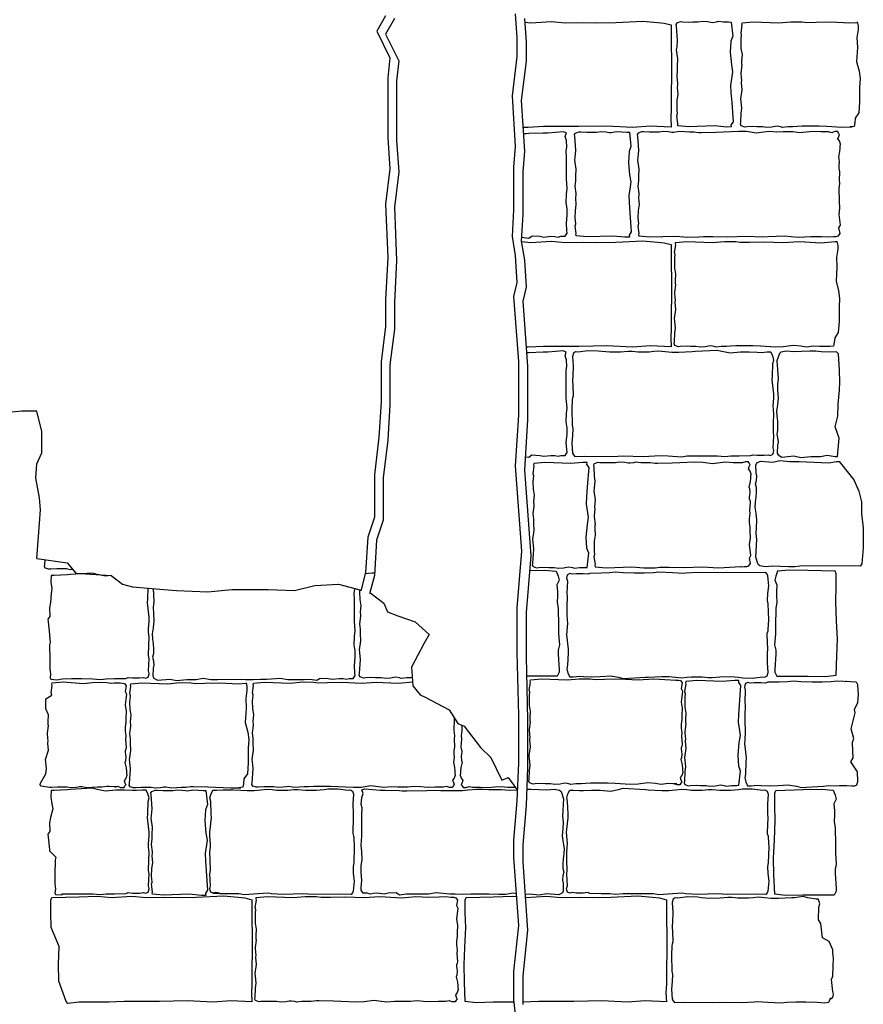
# Model space of a CAD drawing. Extents: x 9005 to 10326, y -849 to -235.
# Drawn here: x 10272 to 10293, y -354 to -329 of the extents above; entities that cross this region are included whole.
import ezdxf

# ---------------------------------------------------------------- set-up
doc = ezdxf.new("R2010")
doc.units = 0
doc.header["$LTSCALE"] = 0.1
doc.header["$MEASUREMENT"] = 0
doc.layers.add('CIANO', color=4, linetype='CONTINUOUS')

msp = doc.modelspace()

# ---------------------------------------------------------------- linework, layer by layer
at = {"layer": 'CIANO'}
msp.add_line((10292.499, -353.672), (10292.467, -353.762), dxfattribs=at)
for points in [[(10281.454, -329.245), (10281.234, -329.631), (10281.565, -330.293), (10281.51, -330.789), (10281.51, -331.616), (10281.51, -332.278), (10281.565, -333.05), (10281.454, -333.933), (10281.51, -335.256), (10281.454, -336.304), (10281.454, -336.966), (10281.344, -337.848), (10281.344, -338.841), (10281.289, -339.723), (10281.179, -340.66), (10281.179, -341.708), (10281.013, -342.205), (10280.958, -343.087), (10280.841, -343.539)], [(10281.673, -329.318), (10281.453, -329.704), (10281.784, -330.366), (10281.729, -330.862), (10281.729, -331.689), (10281.729, -332.351), (10281.784, -333.123), (10281.673, -334.005), (10281.729, -335.329), (10281.673, -336.377), (10281.673, -337.039), (10281.563, -337.921), (10281.563, -338.914), (10281.508, -339.796), (10281.397, -340.733), (10281.397, -341.781), (10281.232, -342.278), (10281.177, -343.16), (10281.06, -343.612)], [(10284.675, -329.199), (10284.714, -329.788), (10284.714, -330.259), (10284.596, -331.241), (10284.675, -332.498), (10284.636, -333.008), (10284.636, -333.636), (10284.636, -334.068), (10284.596, -334.736), (10284.675, -335.207), (10284.714, -335.875), (10284.636, -336.228), (10284.754, -337.837), (10284.754, -338.701), (10284.754, -339.172), (10284.675, -340.429), (10284.833, -342.55), (10284.715, -343.964), (10284.715, -345.063), (10284.754, -346.634), (10284.754, -347.812), (10284.715, -348.755), (10284.636, -349.736), (10284.636, -350.168), (10284.754, -351.857), (10284.636, -352.996), (10284.636, -353.703), (10284.793, -355.051)], [(10284.905, -329.314), (10284.945, -329.903), (10284.945, -330.374), (10284.827, -331.356), (10284.905, -332.613), (10284.866, -333.123), (10284.866, -333.752), (10284.866, -334.184), (10284.827, -334.851), (10284.905, -335.322), (10284.945, -335.99), (10284.866, -336.343), (10284.984, -337.952), (10284.984, -338.816), (10284.984, -339.287), (10284.906, -340.544), (10285.063, -342.665), (10284.945, -344.079), (10284.945, -345.178), (10284.984, -346.749), (10284.984, -347.927), (10284.945, -348.87), (10284.867, -349.852), (10284.867, -350.284), (10284.984, -351.972), (10284.867, -353.111), (10284.867, -353.818)], [(10284.912, -329.408), (10285.06, -329.422), (10285.572, -329.39), (10285.924, -329.422), (10286.383, -329.411), (10286.703, -329.422), (10287.173, -329.411), (10287.845, -329.379), (10288.208, -329.411), (10288.378, -329.432), (10288.549, -329.475), (10288.549, -329.848), (10288.56, -330.456), (10288.56, -330.776), (10288.549, -331.149), (10288.549, -331.565), (10288.538, -331.789), (10288.549, -332.013), (10288.026, -331.992), (10287.589, -332.024), (10286.949, -331.992), (10286.255, -332.003), (10285.38, -332.003), (10284.996, -332.024), (10284.868, -332.024)], [(10293.174, -329.397), (10293.198, -329.494), (10293.198, -329.592), (10293.165, -329.787), (10293.176, -330.038), (10293.154, -330.386), (10293.22, -330.625), (10293.241, -330.81), (10293.231, -331.028), (10293.231, -331.387), (10293.209, -331.659), (10293.122, -331.79), (10293.111, -331.909), (10293.095, -331.997), (10292.998, -332.009), (10293.043, -332.009), (10292.99, -332.017), (10292.793, -332.021), (10292.418, -332.001), (10292.226, -331.993), (10291.87, -331.989), (10291.805, -331.989), (10291.678, -332.001), (10291.572, -332.005), (10291.445, -332.009), (10291.318, -332.021), (10291.269, -332.009), (10291.184, -331.993), (10291.131, -331.997), (10291.049, -332.013), (10290.922, -332.021), (10290.816, -332.005), (10290.681, -332.005), (10290.579, -332.001), (10290.428, -332.009), (10290.379, -332.013), (10290.293, -331.981), (10290.273, -331.944), (10290.281, -331.899), (10290.293, -331.67), (10290.305, -331.548), (10290.289, -331.376), (10290.281, -331.311), (10290.313, -331.086), (10290.301, -330.911), (10290.305, -330.841), (10290.301, -330.796), (10290.289, -330.662), (10290.313, -330.478), (10290.309, -330.453), (10290.305, -330.367), (10290.318, -330.208), (10290.293, -330.057), (10290.289, -329.873), (10290.293, -329.804), (10290.301, -329.726), (10290.285, -329.669), (10290.313, -329.485), (10290.307, -329.455), (10290.312, -329.424), (10290.586, -329.398), (10291.227, -329.423), (10291.526, -329.394), (10291.804, -329.398), (10291.918, -329.415), (10292.151, -329.41), (10292.515, -329.402), (10292.99, -329.423), (10293.177, -329.411)], [(10284.833, -334.746), (10284.835, -334.746), (10285.013, -334.771), (10285.093, -334.716), (10285.291, -334.726), (10285.39, -334.746), (10285.564, -334.726), (10285.663, -334.731), (10285.742, -334.746), (10285.812, -334.726), (10285.916, -334.726), (10285.965, -334.652), (10285.96, -334.582), (10285.946, -334.409), (10285.965, -334.201), (10285.965, -334.037), (10285.941, -333.893), (10285.951, -333.685), (10285.965, -333.541), (10285.946, -333.303), (10285.946, -332.991), (10285.946, -332.773), (10285.941, -332.605), (10285.96, -332.515), (10285.951, -332.347), (10285.916, -332.248), (10285.946, -332.158), (10285.871, -332.129), (10285.489, -332.163), (10285.37, -332.163), (10285.013, -332.173), (10284.949, -332.178), (10284.878, -332.181)], [(10284.828, -334.86), (10285.06, -334.882), (10285.572, -334.85), (10285.924, -334.882), (10286.383, -334.871), (10286.703, -334.882), (10287.173, -334.871), (10287.845, -334.839), (10288.208, -334.871), (10288.378, -334.892), (10288.549, -334.935), (10288.549, -335.308), (10288.56, -335.916), (10288.56, -336.236), (10288.549, -336.609), (10288.549, -337.025), (10288.538, -337.249), (10288.549, -337.473), (10288.026, -337.452), (10287.589, -337.484), (10286.949, -337.452), (10286.255, -337.463), (10285.38, -337.463), (10284.996, -337.484), (10284.95, -337.484)], [(10284.927, -340.206), (10285.011, -340.218), (10285.091, -340.163), (10285.289, -340.173), (10285.388, -340.193), (10285.562, -340.173), (10285.661, -340.178), (10285.74, -340.193), (10285.81, -340.173), (10285.914, -340.173), (10285.963, -340.099), (10285.958, -340.029), (10285.943, -339.856), (10285.963, -339.648), (10285.963, -339.484), (10285.938, -339.34), (10285.948, -339.132), (10285.963, -338.988), (10285.943, -338.75), (10285.943, -338.438), (10285.943, -338.22), (10285.938, -338.052), (10285.958, -337.962), (10285.948, -337.794), (10285.914, -337.695), (10285.943, -337.606), (10285.869, -337.576), (10285.487, -337.61), (10285.368, -337.61), (10285.011, -337.62), (10284.96, -337.624)], [(10263.788, -339.079), (10264.368, -339.117), (10264.812, -339.148), (10265.319, -339.174), (10265.876, -339.148), (10266.712, -339.199), (10267.263, -339.23), (10267.567, -339.23), (10267.998, -339.23), (10268.378, -339.23), (10268.732, -339.23), (10269.036, -339.23), (10269.315, -339.205), (10269.777, -339.199), (10270.233, -339.199), (10270.41, -339.174), (10271.46, -339.142), (10271.663, -339.142), (10271.916, -339.117), (10272.423, -339.066), (10272.788, -339.066)], [(10272.788, -342.738), (10272.855, -341.856), (10272.885, -341.525), (10272.855, -341.224), (10272.764, -340.742), (10272.794, -340.381), (10272.915, -340.11), (10272.915, -339.568), (10272.788, -339.079)], [(10290.298, -342.943), (10290.36, -342.937), (10290.43, -342.933), (10290.483, -342.92), (10290.524, -342.863), (10290.495, -342.724), (10290.532, -342.659), (10290.499, -342.39), (10290.52, -342.234), (10290.512, -342.055), (10290.512, -341.957), (10290.499, -341.838), (10290.499, -341.748), (10290.516, -341.614), (10290.507, -341.54), (10290.52, -341.332), (10290.512, -341.291), (10290.499, -341.25), (10290.499, -341.221), (10290.503, -341.16), (10290.512, -341.098), (10290.504, -341), (10290.491, -340.959), (10290.52, -340.824), (10290.528, -340.738), (10290.528, -340.697), (10290.536, -340.64), (10290.512, -340.563), (10290.471, -340.51), (10290.491, -340.452), (10290.512, -340.399), (10290.487, -340.375), (10290.467, -340.33), (10290.393, -340.33), (10290.316, -340.358), (10290.298, -340.354), (10290.245, -340.354), (10290.09, -340.362), (10289.898, -340.342), (10289.767, -340.362), (10289.575, -340.383), (10289.337, -340.346), (10289.141, -340.342), (10288.765, -340.362), (10288.573, -340.37), (10288.218, -340.374), (10288.152, -340.374), (10288.026, -340.362), (10287.919, -340.358), (10287.793, -340.354), (10287.666, -340.342), (10287.617, -340.354), (10287.531, -340.37), (10287.478, -340.366), (10287.396, -340.35), (10287.27, -340.342), (10287.163, -340.358), (10287.029, -340.358), (10286.926, -340.362), (10286.775, -340.354), (10286.726, -340.35), (10286.641, -340.383), (10286.62, -340.419), (10286.628, -340.464), (10286.641, -340.693), (10286.653, -340.815), (10286.636, -340.987), (10286.628, -341.052), (10286.661, -341.277), (10286.649, -341.453), (10286.653, -341.522), (10286.649, -341.567), (10286.636, -341.702), (10286.661, -341.885), (10286.657, -341.91), (10286.653, -341.996), (10286.665, -342.155), (10286.641, -342.306), (10286.636, -342.49), (10286.641, -342.559), (10286.649, -342.637), (10286.632, -342.694), (10286.661, -342.878), (10286.654, -342.908), (10286.659, -342.939), (10286.933, -342.965), (10287.575, -342.94), (10287.874, -342.969), (10288.151, -342.965), (10288.266, -342.949), (10288.499, -342.953), (10288.862, -342.961), (10289.337, -342.941), (10289.721, -342.965), (10289.869, -342.957), (10290.27, -342.936), (10290.298, -342.939)], [(10272.788, -342.738), (10273.544, -342.847), (10273.763, -343.096), (10274.637, -343.159), (10274.918, -343.377), (10275.168, -343.439), (10275.948, -343.502), (10276.26, -343.533), (10277.041, -343.564), (10277.634, -343.502), (10278.04, -343.502), (10278.54, -343.502), (10279.195, -343.533), (10279.695, -343.408), (10280.288, -343.377), (10280.845, -343.521)], [(10273.686, -343.009), (10273.631, -343.013), (10273.525, -342.996), (10273.39, -342.996), (10273.288, -342.992), (10273.137, -343), (10273.088, -343.004), (10273.002, -342.972), (10272.982, -342.935), (10272.99, -342.89), (10272.996, -342.768)], [(10285.032, -343.033), (10285.406, -343.024), (10285.696, -343.051), (10285.742, -343.172), (10285.764, -343.276), (10285.712, -343.387), (10285.727, -343.565), (10285.727, -343.661), (10285.72, -343.832), (10285.742, -343.973), (10285.742, -344.084), (10285.749, -344.292), (10285.749, -344.47), (10285.749, -344.611), (10285.772, -344.885), (10285.742, -345.011), (10285.742, -345.115), (10285.764, -345.493), (10285.764, -345.56), (10285.716, -345.657), (10285.684, -345.658), (10284.957, -345.658)], [(10274.638, -343.159), (10274.496, -343.171), (10274.294, -343.134), (10274.177, -343.102), (10273.624, -343.134), (10273.555, -343.139), (10273.22, -343.155), (10273.147, -343.155), (10273.139, -343.323), (10273.167, -343.485), (10273.148, -343.609), (10273.13, -343.831), (10273.107, -343.961), (10273.111, -344.174), (10273.065, -344.243), (10273.07, -344.312), (10273.107, -344.622), (10273.107, -344.655), (10273.12, -344.812), (10273.107, -344.877), (10273.116, -345.256), (10273.116, -345.311), (10273.116, -345.473), (10273.134, -345.607), (10273.12, -345.7), (10273.14, -345.738), (10273.289, -345.748), (10273.427, -345.727), (10273.656, -345.721), (10273.9, -345.721), (10274.182, -345.727), (10274.368, -345.743), (10274.512, -345.727), (10274.724, -345.721), (10275.006, -345.716), (10275.059, -345.695), (10275.171, -345.705), (10275.346, -345.705), (10275.442, -345.695), (10275.5, -345.711), (10275.559, -345.684), (10275.575, -345.636), (10275.585, -345.594), (10275.564, -345.525), (10275.58, -345.227), (10275.569, -345.142), (10275.575, -344.887), (10275.58, -344.701), (10275.569, -344.558), (10275.564, -344.489), (10275.58, -344.282), (10275.585, -344.191), (10275.543, -343.835), (10275.548, -343.74), (10275.557, -343.47)], [(10280.952, -343.108), (10281.113, -343.093), (10281.181, -343.095)], [(10275.679, -343.48), (10275.697, -343.803), (10275.682, -343.952), (10275.687, -344.106), (10275.702, -344.284), (10275.682, -344.462), (10275.657, -344.606), (10275.667, -344.73), (10275.682, -344.864), (10275.687, -344.983), (10275.687, -345.097), (10275.667, -345.191), (10275.687, -345.275), (10275.697, -345.389), (10275.682, -345.464), (10275.677, -345.657), (10275.697, -345.706), (10275.791, -345.756), (10276.094, -345.731), (10276.267, -345.766), (10276.515, -345.741), (10276.629, -345.746), (10276.753, -345.746), (10276.922, -345.711), (10277.115, -345.746), (10277.279, -345.746), (10277.527, -345.736), (10277.715, -345.741), (10277.844, -345.736), (10277.978, -345.741), (10278.167, -345.746), (10278.36, -345.736), (10278.499, -345.736), (10278.836, -345.706), (10279.029, -345.741), (10279.431, -345.741), (10279.57, -345.736), (10279.748, -345.761), (10279.828, -345.706), (10280.026, -345.716), (10280.125, -345.736), (10280.299, -345.716), (10280.398, -345.721), (10280.477, -345.736), (10280.547, -345.716), (10280.651, -345.716), (10280.7, -345.642), (10280.695, -345.573), (10280.681, -345.399), (10280.7, -345.191), (10280.7, -345.027), (10280.676, -344.884), (10280.685, -344.676), (10280.7, -344.532), (10280.681, -344.294), (10280.681, -343.982), (10280.681, -343.764), (10280.676, -343.595), (10280.695, -343.506), (10280.694, -343.482)], [(10282.117, -345.699), (10282.099, -345.7), (10281.973, -345.704), (10281.846, -345.716), (10281.797, -345.704), (10281.711, -345.688), (10281.658, -345.692), (10281.576, -345.708), (10281.45, -345.716), (10281.343, -345.7), (10281.208, -345.7), (10281.106, -345.696), (10280.955, -345.704), (10280.906, -345.708), (10280.82, -345.675), (10280.8, -345.639), (10280.808, -345.594), (10280.82, -345.365), (10280.833, -345.242), (10280.816, -345.071), (10280.808, -345.005), (10280.841, -344.781), (10280.829, -344.605), (10280.833, -344.536), (10280.829, -344.491), (10280.816, -344.356), (10280.841, -344.172), (10280.837, -344.148), (10280.833, -344.062), (10280.845, -343.903), (10280.82, -343.752), (10280.816, -343.568), (10280.819, -343.514)], [(10281.068, -343.579), (10281.412, -343.845), (10281.506, -344.063), (10281.756, -344.157), (10282.193, -344.313), (10282.536, -344.625), (10282.411, -344.843), (10282.099, -345.436), (10282.13, -345.904), (10282.318, -346.122), (10282.442, -346.184), (10283.036, -346.496), (10283.254, -346.84), (10283.41, -346.902), (10283.816, -347.432), (10284.066, -347.682), (10284.347, -348.243), (10284.503, -348.181), (10284.726, -348.482)], [(10288.69, -348.337), (10288.638, -348.337), (10288.482, -348.329), (10288.29, -348.349), (10288.16, -348.329), (10287.968, -348.309), (10287.729, -348.345), (10287.533, -348.349), (10287.157, -348.329), (10286.965, -348.321), (10286.61, -348.317), (10286.544, -348.317), (10286.418, -348.329), (10286.312, -348.333), (10286.185, -348.337), (10286.058, -348.349), (10286.009, -348.337), (10285.923, -348.321), (10285.87, -348.325), (10285.789, -348.341), (10285.662, -348.349), (10285.556, -348.333), (10285.421, -348.333), (10285.319, -348.329), (10285.168, -348.337), (10285.119, -348.341), (10285.033, -348.309), (10285.012, -348.272), (10285.02, -348.227), (10285.033, -347.998), (10285.045, -347.876), (10285.029, -347.704), (10285.02, -347.639), (10285.053, -347.414), (10285.041, -347.239), (10285.045, -347.169), (10285.041, -347.124), (10285.029, -346.989), (10285.053, -346.806), (10285.049, -346.781), (10285.045, -346.695), (10285.057, -346.536), (10285.033, -346.385), (10285.029, -346.201), (10285.033, -346.132), (10285.041, -346.054), (10285.025, -345.997), (10285.053, -345.813), (10285.046, -345.783), (10285.052, -345.752), (10285.326, -345.726), (10285.967, -345.751), (10286.266, -345.722), (10286.544, -345.726), (10286.658, -345.743), (10286.891, -345.738), (10287.255, -345.73), (10287.729, -345.751), (10288.113, -345.726), (10288.262, -345.734), (10288.662, -345.755), (10288.69, -345.752)], [(10288.6, -345.749), (10288.662, -345.755), (10288.731, -345.759), (10288.785, -345.771), (10288.825, -345.828), (10288.797, -345.967), (10288.834, -346.032), (10288.801, -346.302), (10288.821, -346.457), (10288.813, -346.637), (10288.813, -346.735), (10288.801, -346.853), (10288.801, -346.943), (10288.817, -347.078), (10288.809, -347.152), (10288.821, -347.36), (10288.813, -347.401), (10288.801, -347.441), (10288.801, -347.47), (10288.805, -347.531), (10288.813, -347.594), (10288.805, -347.692), (10288.793, -347.733), (10288.822, -347.867), (10288.83, -347.953), (10288.83, -347.994), (10288.838, -348.051), (10288.813, -348.129), (10288.773, -348.182), (10288.793, -348.239), (10288.813, -348.292), (10288.789, -348.317), (10288.768, -348.362), (10288.695, -348.362), (10288.617, -348.333), (10288.6, -348.337)], [(10274.813, -348.407), (10274.595, -348.405), (10274.529, -348.405), (10274.403, -348.417), (10274.296, -348.421), (10274.17, -348.425), (10274.043, -348.437), (10273.994, -348.425), (10273.908, -348.409), (10273.855, -348.413), (10273.773, -348.429), (10273.647, -348.437), (10273.541, -348.421), (10273.406, -348.421), (10273.304, -348.417), (10273.152, -348.425), (10273.103, -348.429), (10272.898, -348.396), (10272.878, -348.36), (10272.886, -348.315), (10273.018, -348.086), (10273.03, -347.964), (10273.014, -347.792), (10273.005, -347.727), (10273.078, -347.502), (10273.066, -347.326), (10273.07, -347.257), (10273.066, -347.212), (10273.053, -347.077), (10273.078, -346.894), (10273.074, -346.869), (10273.07, -346.783), (10273.082, -346.624), (10273.018, -346.473), (10273.014, -346.289), (10273.018, -346.22), (10273.163, -346.129), (10273.146, -346.072), (10273.175, -345.888), (10273.168, -345.858), (10273.174, -345.827), (10273.447, -345.801), (10273.952, -345.839), (10274.251, -345.81), (10274.529, -345.814), (10274.643, -345.83), (10274.876, -345.826)], [(10274.72, -345.814), (10274.85, -345.826), (10274.92, -345.83), (10274.973, -345.843), (10275.014, -345.9), (10274.985, -346.039), (10275.022, -346.104), (10274.989, -346.374), (10275.01, -346.529), (10275.002, -346.708), (10275.002, -346.806), (10274.989, -346.925), (10274.989, -347.015), (10275.006, -347.149), (10274.998, -347.223), (10275.01, -347.431), (10275.002, -347.472), (10274.989, -347.513), (10274.989, -347.542), (10274.993, -347.603), (10275.002, -347.665), (10274.994, -347.763), (10274.981, -347.804), (10275.01, -347.939), (10275.018, -348.025), (10275.018, -348.066), (10275.026, -348.123), (10275.002, -348.2), (10274.961, -348.253), (10274.981, -348.311), (10275.002, -348.364), (10274.977, -348.388), (10274.957, -348.433), (10274.883, -348.433), (10274.806, -348.405), (10274.724, -348.425)], [(10277.988, -345.822), (10278.012, -345.919), (10278.012, -346.016), (10277.98, -346.212), (10277.99, -346.463), (10277.969, -346.811), (10278.034, -347.05), (10278.056, -347.235), (10278.045, -347.453), (10278.045, -347.812), (10278.023, -348.084), (10277.936, -348.215), (10277.925, -348.334), (10277.909, -348.422), (10277.812, -348.434), (10277.857, -348.434), (10277.804, -348.442), (10277.608, -348.446), (10277.232, -348.426), (10277.04, -348.418), (10276.684, -348.414), (10276.619, -348.414), (10276.492, -348.426), (10276.386, -348.43), (10276.26, -348.434), (10276.133, -348.446), (10276.084, -348.434), (10275.998, -348.418), (10275.945, -348.422), (10275.863, -348.438), (10275.737, -348.446), (10275.63, -348.43), (10275.496, -348.43), (10275.393, -348.426), (10275.242, -348.434), (10275.193, -348.438), (10275.107, -348.406), (10275.087, -348.369), (10275.095, -348.324), (10275.107, -348.095), (10275.12, -347.973), (10275.103, -347.801), (10275.095, -347.736), (10275.128, -347.511), (10275.116, -347.336), (10275.12, -347.266), (10275.116, -347.221), (10275.103, -347.086), (10275.128, -346.903), (10275.124, -346.878), (10275.12, -346.792), (10275.132, -346.633), (10275.107, -346.482), (10275.103, -346.298), (10275.107, -346.229), (10275.116, -346.151), (10275.099, -346.094), (10275.128, -345.91), (10275.121, -345.88), (10275.126, -345.849), (10275.4, -345.823), (10276.042, -345.848), (10276.341, -345.819), (10276.618, -345.823), (10276.733, -345.839), (10276.966, -345.835), (10277.329, -345.827), (10277.804, -345.848), (10277.992, -345.836)], [(10283.161, -346.694), (10283.161, -346.701), (10283.161, -346.799), (10283.149, -346.918), (10283.149, -347.008), (10283.165, -347.143), (10283.157, -347.216), (10283.169, -347.424), (10283.161, -347.465), (10283.149, -347.506), (10283.149, -347.535), (10283.153, -347.596), (10283.161, -347.658), (10283.153, -347.756), (10283.141, -347.797), (10283.169, -347.932), (10283.177, -348.018), (10283.177, -348.059), (10283.186, -348.116), (10283.161, -348.193), (10283.12, -348.247), (10283.141, -348.304), (10283.161, -348.357), (10283.137, -348.381), (10283.116, -348.426), (10283.043, -348.426), (10282.965, -348.398), (10282.883, -348.418), (10282.691, -348.418), (10282.499, -348.426), (10282.328, -348.414), (10282.168, -348.398), (10282.001, -348.418), (10281.76, -348.418), (10281.604, -348.41), (10281.412, -348.43), (10281.282, -348.41), (10281.09, -348.389), (10280.851, -348.426), (10280.655, -348.43), (10280.279, -348.41), (10280.087, -348.402), (10279.732, -348.398), (10279.666, -348.398), (10279.54, -348.41), (10279.434, -348.414), (10279.307, -348.418), (10279.18, -348.43), (10279.131, -348.418), (10279.045, -348.402), (10278.992, -348.406), (10278.911, -348.422), (10278.784, -348.43), (10278.678, -348.414), (10278.543, -348.414), (10278.441, -348.41), (10278.29, -348.418), (10278.24, -348.422), (10278.155, -348.39), (10278.134, -348.353), (10278.142, -348.308), (10278.155, -348.079), (10278.167, -347.957), (10278.151, -347.785), (10278.142, -347.72), (10278.175, -347.495), (10278.163, -347.32), (10278.167, -347.25), (10278.163, -347.205), (10278.151, -347.07), (10278.175, -346.887), (10278.171, -346.862), (10278.167, -346.776), (10278.179, -346.617), (10278.155, -346.466), (10278.151, -346.282), (10278.155, -346.213), (10278.163, -346.135), (10278.147, -346.078), (10278.175, -345.894), (10278.168, -345.864), (10278.174, -345.833), (10278.448, -345.807), (10279.089, -345.832), (10279.388, -345.803), (10279.666, -345.807), (10279.78, -345.823), (10280.013, -345.819), (10280.377, -345.811), (10280.851, -345.832), (10281.235, -345.807), (10281.384, -345.815), (10281.784, -345.836), (10282.124, -345.804)], [(10293.149, -345.811), (10293.001, -345.802), (10292.666, -345.78), (10292.528, -345.802), (10292.3, -345.807), (10292.055, -345.807), (10291.773, -345.802), (10291.587, -345.786), (10291.444, -345.802), (10291.231, -345.807), (10290.95, -345.812), (10290.896, -345.834), (10290.785, -345.823), (10290.609, -345.823), (10290.514, -345.834), (10290.455, -345.818), (10290.397, -345.844), (10290.381, -345.892), (10290.37, -345.935), (10290.391, -346.004), (10290.376, -346.301), (10290.386, -346.386), (10290.381, -346.641), (10290.376, -346.827), (10290.386, -346.971), (10290.391, -347.04), (10290.376, -347.247), (10290.37, -347.337), (10290.413, -347.693), (10290.407, -347.789), (10290.397, -348.097), (10290.376, -348.187), (10290.402, -348.288), (10290.45, -348.384), (10290.54, -348.384), (10290.689, -348.368), (10290.79, -348.373), (10290.987, -348.384), (10291.205, -348.378), (10291.46, -348.357), (10291.662, -348.394), (10291.779, -348.426), (10292.331, -348.394), (10292.401, -348.389), (10292.735, -348.373), (10292.911, -348.373), (10293.041, -348.386)], [(10292.91, -345.796), (10292.888, -345.796)], [(10293.041, -348.386), (10293.058, -348.384), (10293.111, -348.389), (10293.164, -348.357), (10293.191, -348.277), (10293.175, -348.038), (10293.013, -347.789), (10293.074, -347.693), (10293.058, -347.337), (10293.058, -347.3), (10293.079, -347.236), (10293.085, -347.21), (10293.021, -346.965), (10293.122, -346.572), (10293.106, -346.487), (10293.186, -346.312), (10293.207, -346.12), (10293.186, -345.871), (10293.164, -345.828), (10293.149, -345.811)], [(10283.342, -346.875), (10283.347, -346.918), (10283.347, -347.008), (10283.331, -347.143), (10283.339, -347.216), (10283.326, -347.424), (10283.335, -347.465), (10283.347, -347.506), (10283.347, -347.535), (10283.343, -347.596), (10283.335, -347.658), (10283.343, -347.756), (10283.355, -347.797), (10283.326, -347.932), (10283.318, -348.018), (10283.318, -348.059), (10283.31, -348.116), (10283.335, -348.193), (10283.375, -348.247), (10283.355, -348.304), (10283.335, -348.357), (10283.359, -348.381), (10283.379, -348.426), (10283.453, -348.426), (10283.531, -348.398), (10283.612, -348.418), (10283.804, -348.418), (10283.996, -348.426), (10284.168, -348.414), (10284.327, -348.398), (10284.495, -348.418), (10284.679, -348.418)], [(10274.861, -348.425), (10274.961, -348.425)], [(10274.968, -348.409), (10274.95, -348.409)], [(10277.161, -351.05), (10277.327, -351.05), (10277.232, -351.039), (10277.173, -351.055), (10277.115, -351.028), (10277.099, -350.981), (10277.088, -350.938), (10277.109, -350.869), (10277.093, -350.572), (10277.104, -350.487), (10277.099, -350.232), (10277.093, -350.046), (10277.104, -349.902), (10277.109, -349.833), (10277.093, -349.626), (10277.088, -349.536), (10277.131, -349.18), (10277.125, -349.084), (10277.115, -348.776), (10277.093, -348.686), (10277.12, -348.585), (10277.168, -348.489), (10277.258, -348.489), (10277.649, -348.481), (10277.16, -348.504)], [(10277.614, -348.478), (10277.683, -348.484), (10278.018, -348.5), (10278.194, -348.5), (10278.358, -348.484), (10278.518, -348.468), (10278.64, -348.478), (10278.757, -348.489), (10278.927, -348.489), (10279.023, -348.489), (10279.172, -348.473), (10279.273, -348.473), (10279.464, -348.489), (10279.73, -348.494), (10279.926, -348.478), (10280.022, -348.462), (10280.266, -348.457), (10280.527, -348.489), (10280.58, -348.484), (10280.633, -348.516), (10280.66, -348.595), (10280.644, -348.834), (10280.649, -349.084), (10280.654, -349.18), (10280.639, -349.536), (10280.639, -349.573), (10280.66, -349.637), (10280.665, -349.663), (10280.676, -349.907), (10280.665, -350.301), (10280.649, -350.386), (10280.654, -350.561), (10280.676, -350.752), (10280.654, -351.002), (10280.633, -351.044), (10280.601, -351.082), (10280.357, -351.076), (10279.655, -351.082), (10279.405, -351.071), (10278.906, -351.082), (10278.619, -351.066), (10278.544, -351.055), (10278.284, -351.071), (10277.949, -351.092), (10277.811, -351.071), (10277.582, -351.066), (10277.338, -351.066)], [(10284.699, -351.066), (10284.626, -351.051), (10284.432, -351.086), (10284.269, -351.086), (10284.021, -351.076), (10283.832, -351.081), (10283.703, -351.076), (10283.57, -351.081), (10283.381, -351.086), (10283.188, -351.076), (10283.049, -351.076), (10282.712, -351.046), (10282.518, -351.081), (10282.117, -351.081), (10281.978, -351.076), (10281.799, -351.101), (10281.72, -351.046), (10281.522, -351.056), (10281.423, -351.076), (10281.249, -351.056), (10281.15, -351.061), (10281.07, -351.076), (10281.001, -351.056), (10280.897, -351.056), (10280.847, -350.982), (10280.852, -350.912), (10280.867, -350.739), (10280.847, -350.531), (10280.847, -350.367), (10280.872, -350.223), (10280.862, -350.015), (10280.847, -349.871), (10280.867, -349.633), (10280.867, -349.321), (10280.867, -349.103), (10280.872, -348.935), (10280.852, -348.845), (10280.862, -348.677), (10280.897, -348.578), (10280.867, -348.488), (10280.942, -348.459), (10281.323, -348.493), (10281.442, -348.493), (10281.799, -348.503), (10281.864, -348.508), (10281.983, -348.513), (10282.479, -348.498), (10282.652, -348.493), (10282.821, -348.498), (10283.366, -348.503), (10283.495, -348.488), (10283.723, -348.469), (10283.872, -348.469), (10284.011, -348.474), (10284.323, -348.474), (10284.541, -348.493), (10284.726, -348.482)], [(10284.962, -348.464), (10285.062, -348.464), (10285.265, -348.474), (10285.459, -348.484), (10285.642, -348.469), (10285.776, -348.493), (10285.816, -348.523), (10285.875, -348.707), (10285.851, -349.143), (10285.865, -349.291), (10285.86, -349.445), (10285.846, -349.624), (10285.865, -349.802), (10285.89, -349.946), (10285.88, -350.07), (10285.865, -350.203), (10285.86, -350.322), (10285.86, -350.436), (10285.88, -350.531), (10285.86, -350.615), (10285.851, -350.729), (10285.865, -350.803), (10285.87, -350.996), (10285.851, -351.046), (10285.756, -351.096), (10285.454, -351.071), (10285.28, -351.106), (10285.032, -351.081), (10284.923, -351.086)], [(10284.643, -353.764), (10284.13, -353.764), (10283.703, -353.775), (10283.436, -353.743), (10283.415, -353.263), (10283.404, -352.836), (10283.425, -352.399), (10283.447, -351.908), (10283.436, -351.545), (10283.436, -351.225), (10283.461, -351.159), (10284.14, -351.14), (10284.599, -351.129), (10284.704, -351.139)], [(10284.928, -351.16), (10284.941, -351.161), (10285.453, -351.129), (10285.805, -351.161), (10286.264, -351.151), (10286.584, -351.161), (10287.053, -351.151), (10287.725, -351.119), (10288.088, -351.151), (10288.259, -351.172), (10288.43, -351.215), (10288.43, -351.588), (10288.44, -352.196), (10288.44, -352.516), (10288.43, -352.889), (10288.43, -353.305), (10288.419, -353.529), (10288.43, -353.753), (10287.907, -353.732), (10287.469, -353.764), (10286.829, -353.732), (10286.136, -353.743), (10285.261, -353.743), (10284.876, -353.764), (10284.867, -353.764)], [(10292.521, -353.674), (10292.499, -353.672)]]:
    msp.add_lwpolyline(points, dxfattribs=at)
for points in [[(10290.041, -332.011), (10289.932, -332.012), (10289.633, -331.984), (10288.992, -332.008), (10288.718, -331.982), (10288.712, -331.951), (10288.719, -331.921), (10288.69, -331.737), (10288.707, -331.68), (10288.699, -331.602), (10288.695, -331.533), (10288.699, -331.349), (10288.723, -331.198), (10288.711, -331.039), (10288.715, -330.953), (10288.719, -330.929), (10288.695, -330.745), (10288.707, -330.61), (10288.711, -330.565), (10288.707, -330.496), (10288.719, -330.32), (10288.686, -330.095), (10288.695, -330.03), (10288.711, -329.859), (10288.699, -329.736), (10288.686, -329.507), (10288.678, -329.462), (10288.699, -329.426), (10288.784, -329.393), (10288.833, -329.397), (10288.985, -329.405), (10289.087, -329.401), (10289.222, -329.401), (10289.328, -329.385), (10289.455, -329.393), (10289.536, -329.409), (10289.589, -329.413), (10289.675, -329.397), (10289.724, -329.385), (10289.851, -329.397), (10289.977, -329.401), (10290.041, -329.404), (10290.081, -329.756), (10290.033, -329.882), (10290.019, -330.153), (10290.047, -330.465), (10290.074, -330.639), (10290.06, -330.757), (10290.026, -330.973), (10290.033, -331.154), (10290.053, -331.404), (10290.088, -331.883), (10290.033, -331.96)], [(10287.512, -334.748), (10287.403, -334.749), (10287.104, -334.721), (10286.463, -334.745), (10286.189, -334.719), (10286.184, -334.688), (10286.19, -334.658), (10286.162, -334.474), (10286.178, -334.417), (10286.17, -334.34), (10286.166, -334.27), (10286.17, -334.086), (10286.194, -333.935), (10286.182, -333.776), (10286.186, -333.69), (10286.19, -333.666), (10286.166, -333.482), (10286.178, -333.347), (10286.182, -333.302), (10286.178, -333.233), (10286.19, -333.057), (10286.158, -332.833), (10286.166, -332.767), (10286.182, -332.596), (10286.17, -332.473), (10286.158, -332.245), (10286.149, -332.2), (10286.17, -332.163), (10286.256, -332.13), (10286.305, -332.134), (10286.456, -332.142), (10286.558, -332.138), (10286.693, -332.138), (10286.799, -332.122), (10286.926, -332.13), (10287.007, -332.147), (10287.061, -332.151), (10287.146, -332.134), (10287.195, -332.122), (10287.322, -332.134), (10287.449, -332.138), (10287.512, -332.141), (10287.552, -332.494), (10287.504, -332.619), (10287.49, -332.89), (10287.518, -333.203), (10287.546, -333.376), (10287.532, -333.495), (10287.497, -333.71), (10287.504, -333.891), (10287.525, -334.141), (10287.559, -334.621), (10287.504, -334.697)], [(10287.746, -334.719), (10288.02, -334.745), (10288.662, -334.721), (10288.96, -334.749), (10289.238, -334.745), (10289.353, -334.729), (10289.586, -334.733), (10289.949, -334.741), (10290.424, -334.721), (10290.808, -334.745), (10290.956, -334.737), (10291.357, -334.717), (10291.708, -334.749), (10292.023, -334.729), (10292.288, -334.737), (10292.452, -334.745), (10292.582, -334.733), (10292.652, -334.729), (10292.705, -334.717), (10292.746, -334.66), (10292.717, -334.521), (10292.754, -334.455), (10292.721, -334.186), (10292.742, -334.031), (10292.734, -333.851), (10292.734, -333.753), (10292.721, -333.634), (10292.721, -333.545), (10292.738, -333.41), (10292.729, -333.336), (10292.742, -333.128), (10292.734, -333.087), (10292.721, -333.046), (10292.721, -333.018), (10292.725, -332.956), (10292.734, -332.894), (10292.726, -332.796), (10292.713, -332.755), (10292.742, -332.62), (10292.75, -332.535), (10292.75, -332.494), (10292.758, -332.437), (10292.734, -332.359), (10292.693, -332.306), (10292.713, -332.249), (10292.734, -332.196), (10292.709, -332.171), (10292.689, -332.126), (10292.615, -332.126), (10292.538, -332.155), (10292.456, -332.134), (10292.264, -332.134), (10292.072, -332.126), (10291.9, -332.138), (10291.741, -332.155), (10291.573, -332.134), (10291.332, -332.134), (10291.177, -332.142), (10290.985, -332.122), (10290.854, -332.142), (10290.662, -332.163), (10290.424, -332.126), (10290.228, -332.122), (10289.852, -332.142), (10289.66, -332.151), (10289.304, -332.155), (10289.239, -332.155), (10289.112, -332.142), (10289.006, -332.138), (10288.88, -332.134), (10288.753, -332.122), (10288.704, -332.134), (10288.618, -332.151), (10288.565, -332.147), (10288.483, -332.13), (10288.357, -332.122), (10288.25, -332.138), (10288.115, -332.138), (10288.013, -332.142), (10287.862, -332.134), (10287.813, -332.13), (10287.727, -332.163), (10287.707, -332.2), (10287.715, -332.245), (10287.727, -332.473), (10287.74, -332.596), (10287.723, -332.767), (10287.715, -332.833), (10287.748, -333.057), (10287.736, -333.233), (10287.74, -333.302), (10287.736, -333.347), (10287.723, -333.482), (10287.748, -333.666), (10287.744, -333.69), (10287.74, -333.776), (10287.752, -333.935), (10287.727, -334.086), (10287.723, -334.27), (10287.727, -334.34), (10287.736, -334.417), (10287.719, -334.474), (10287.748, -334.658), (10287.741, -334.688)], [(10292.664, -334.857), (10292.689, -334.953), (10292.689, -335.051), (10292.656, -335.247), (10292.667, -335.498), (10292.645, -335.846), (10292.71, -336.085), (10292.732, -336.27), (10292.721, -336.488), (10292.721, -336.847), (10292.699, -337.119), (10292.612, -337.25), (10292.601, -337.369), (10292.585, -337.457), (10292.488, -337.469), (10292.247, -337.469), (10292.092, -337.461), (10291.9, -337.481), (10291.769, -337.461), (10291.577, -337.44), (10291.339, -337.477), (10291.143, -337.481), (10290.767, -337.461), (10290.575, -337.453), (10290.219, -337.449), (10290.154, -337.449), (10290.027, -337.461), (10289.921, -337.465), (10289.794, -337.469), (10289.668, -337.481), (10289.619, -337.469), (10289.533, -337.453), (10289.48, -337.457), (10289.398, -337.473), (10289.271, -337.481), (10289.165, -337.465), (10289.03, -337.465), (10288.928, -337.461), (10288.777, -337.469), (10288.728, -337.473), (10288.642, -337.441), (10288.622, -337.404), (10288.63, -337.359), (10288.642, -337.13), (10288.654, -337.008), (10288.638, -336.836), (10288.63, -336.771), (10288.663, -336.546), (10288.65, -336.37), (10288.654, -336.301), (10288.65, -336.256), (10288.638, -336.121), (10288.663, -335.938), (10288.659, -335.913), (10288.654, -335.827), (10288.667, -335.668), (10288.642, -335.517), (10288.638, -335.333), (10288.642, -335.264), (10288.65, -335.186), (10288.634, -335.129), (10288.663, -334.945), (10288.656, -334.915), (10288.661, -334.884), (10288.935, -334.858), (10289.577, -334.883), (10289.875, -334.854), (10290.153, -334.858), (10290.268, -334.874), (10290.5, -334.87), (10290.864, -334.862), (10291.339, -334.883), (10291.723, -334.858), (10291.871, -334.866), (10292.272, -334.887), (10292.623, -334.854)], [(10286.123, -337.633), (10286.097, -337.712), (10286.113, -337.951), (10286.108, -338.201), (10286.102, -338.297), (10286.118, -338.653), (10286.118, -338.69), (10286.097, -338.754), (10286.092, -338.78), (10286.081, -339.025), (10286.092, -339.418), (10286.108, -339.503), (10286.102, -339.678), (10286.081, -339.869), (10286.102, -340.119), (10286.123, -340.162), (10286.155, -340.199), (10286.4, -340.193), (10287.101, -340.199), (10287.351, -340.188), (10287.851, -340.199), (10288.138, -340.183), (10288.212, -340.172), (10288.473, -340.188), (10288.808, -340.209), (10288.946, -340.188), (10289.174, -340.183), (10289.419, -340.183), (10289.7, -340.188), (10289.886, -340.204), (10290.03, -340.188), (10290.243, -340.183), (10290.524, -340.177), (10290.577, -340.156), (10290.689, -340.167), (10290.864, -340.167), (10290.96, -340.156), (10291.019, -340.172), (10291.077, -340.146), (10291.093, -340.098), (10291.104, -340.055), (10291.082, -339.986), (10291.098, -339.689), (10291.088, -339.604), (10291.093, -339.349), (10291.098, -339.163), (10291.088, -339.019), (10291.082, -338.95), (10291.098, -338.743), (10291.104, -338.653), (10291.061, -338.297), (10291.066, -338.201), (10291.077, -337.893), (10291.098, -337.803), (10291.072, -337.702), (10291.024, -337.606), (10290.934, -337.606), (10290.785, -337.622), (10290.684, -337.617), (10290.487, -337.606), (10290.269, -337.611), (10290.014, -337.633), (10289.812, -337.595), (10289.695, -337.564), (10289.142, -337.595), (10289.073, -337.601), (10288.738, -337.617), (10288.563, -337.617), (10288.398, -337.601), (10288.239, -337.585), (10288.117, -337.595), (10288, -337.606), (10287.83, -337.606), (10287.734, -337.606), (10287.585, -337.59), (10287.484, -337.59), (10287.293, -337.606), (10287.027, -337.611), (10286.83, -337.595), (10286.735, -337.579), (10286.49, -337.574), (10286.23, -337.606), (10286.177, -337.601)], [(10292.66, -337.597), (10292.513, -337.61), (10292.275, -337.596), (10292.146, -337.581), (10291.992, -337.581), (10291.789, -337.591), (10291.595, -337.601), (10291.412, -337.586), (10291.278, -337.61), (10291.238, -337.64), (10291.179, -337.824), (10291.204, -338.26), (10291.189, -338.408), (10291.194, -338.562), (10291.208, -338.741), (10291.189, -338.919), (10291.164, -339.063), (10291.174, -339.187), (10291.189, -339.32), (10291.194, -339.439), (10291.194, -339.553), (10291.174, -339.648), (10291.194, -339.732), (10291.204, -339.846), (10291.189, -339.92), (10291.184, -340.114), (10291.204, -340.163), (10291.298, -340.213), (10291.6, -340.188), (10291.774, -340.223), (10292.022, -340.198), (10292.136, -340.203), (10292.26, -340.203), (10292.428, -340.168), (10292.622, -340.203), (10292.685, -340.203), (10292.721, -339.748), (10292.626, -339.464), (10292.694, -339.201), (10292.701, -338.903), (10292.735, -338.552), (10292.741, -338.349), (10292.735, -338.059), (10292.707, -337.653)], [(10286.462, -340.349), (10286.353, -340.347), (10286.055, -340.376), (10285.413, -340.351), (10285.139, -340.377), (10285.134, -340.408), (10285.141, -340.438), (10285.112, -340.622), (10285.128, -340.679), (10285.12, -340.757), (10285.116, -340.826), (10285.12, -341.01), (10285.145, -341.161), (10285.133, -341.321), (10285.137, -341.406), (10285.141, -341.431), (10285.116, -341.615), (10285.128, -341.749), (10285.133, -341.794), (10285.128, -341.864), (10285.141, -342.039), (10285.108, -342.264), (10285.116, -342.329), (10285.133, -342.501), (10285.12, -342.623), (10285.108, -342.852), (10285.1, -342.897), (10285.12, -342.934), (10285.206, -342.966), (10285.255, -342.962), (10285.406, -342.954), (10285.508, -342.958), (10285.643, -342.958), (10285.749, -342.975), (10285.876, -342.966), (10285.958, -342.95), (10286.011, -342.946), (10286.097, -342.962), (10286.146, -342.975), (10286.272, -342.962), (10286.399, -342.958), (10286.462, -342.956), (10286.503, -342.603), (10286.454, -342.478), (10286.44, -342.207), (10286.468, -341.894), (10286.496, -341.72), (10286.482, -341.602), (10286.447, -341.387), (10286.454, -341.206), (10286.475, -340.956), (10286.51, -340.476), (10286.454, -340.4)], [(10293.242, -342.928), (10293.094, -342.915), (10291.747, -342.93), (10291.619, -342.945), (10291.465, -342.945), (10291.262, -342.935), (10291.068, -342.925), (10290.885, -342.94), (10290.751, -342.915), (10290.711, -342.885), (10290.652, -342.702), (10290.676, -342.266), (10290.662, -342.117), (10290.666, -341.963), (10290.681, -341.785), (10290.662, -341.607), (10290.637, -341.463), (10290.647, -341.339), (10290.662, -341.205), (10290.666, -341.086), (10290.666, -340.972), (10290.647, -340.878), (10290.666, -340.794), (10290.676, -340.68), (10290.662, -340.605), (10290.657, -340.412), (10290.676, -340.362), (10290.771, -340.313), (10291.073, -340.338), (10291.247, -340.303), (10291.495, -340.328), (10291.609, -340.323), (10291.733, -340.323), (10292.465, -340.357), (10292.658, -340.323), (10292.721, -340.323), (10293.085, -340.778), (10293.208, -341.061), (10293.276, -341.325), (10293.282, -341.622), (10293.316, -341.974), (10293.323, -342.176), (10293.316, -342.467), (10293.289, -342.872)], [(10291.195, -343.051), (10291.148, -343.172), (10291.126, -343.276), (10291.178, -343.387), (10291.163, -343.565), (10291.163, -343.661), (10291.171, -343.832), (10291.148, -343.973), (10291.148, -344.084), (10291.141, -344.292), (10291.141, -344.47), (10291.141, -344.611), (10291.119, -344.885), (10291.148, -345.011), (10291.148, -345.115), (10291.126, -345.493), (10291.126, -345.56), (10291.174, -345.657), (10291.207, -345.658), (10291.954, -345.658), (10292.38, -345.669), (10292.647, -345.637), (10292.669, -345.157), (10292.679, -344.73), (10292.658, -344.293), (10292.637, -343.803), (10292.647, -343.44), (10292.647, -343.12), (10292.622, -343.054), (10291.943, -343.035), (10291.484, -343.024)], [(10290.931, -345.651), (10290.957, -345.571), (10290.941, -345.332), (10290.947, -345.082), (10290.952, -344.987), (10290.936, -344.631), (10290.936, -344.593), (10290.957, -344.53), (10290.962, -344.503), (10290.973, -344.259), (10290.962, -343.866), (10290.947, -343.781), (10290.952, -343.605), (10290.973, -343.414), (10290.952, -343.164), (10290.931, -343.122), (10290.899, -343.085), (10290.654, -343.09), (10289.953, -343.085), (10289.703, -343.095), (10289.203, -343.085), (10288.916, -343.1), (10288.842, -343.111), (10288.581, -343.095), (10288.247, -343.074), (10288.108, -343.095), (10287.88, -343.1), (10287.635, -343.1), (10287.354, -343.095), (10287.168, -343.079), (10287.024, -343.095), (10286.811, -343.1), (10286.53, -343.106), (10286.477, -343.127), (10286.365, -343.116), (10286.19, -343.116), (10286.094, -343.127), (10286.035, -343.111), (10285.977, -343.138), (10285.961, -343.185), (10285.95, -343.228), (10285.972, -343.297), (10285.956, -343.595), (10285.966, -343.68), (10285.961, -343.935), (10285.956, -344.121), (10285.966, -344.264), (10285.972, -344.333), (10285.956, -344.54), (10285.95, -344.631), (10285.993, -344.987), (10285.988, -345.082), (10285.977, -345.39), (10285.956, -345.481), (10285.982, -345.582), (10286.03, -345.677), (10286.121, -345.677), (10286.269, -345.661), (10286.37, -345.667), (10286.567, -345.677), (10286.785, -345.672), (10287.04, -345.651), (10287.242, -345.688), (10287.359, -345.72), (10287.912, -345.688), (10287.981, -345.683), (10288.316, -345.667), (10288.491, -345.667), (10288.656, -345.683), (10288.815, -345.698), (10288.937, -345.688), (10289.054, -345.677), (10289.224, -345.677), (10289.32, -345.677), (10289.469, -345.693), (10289.57, -345.693), (10289.761, -345.677), (10290.027, -345.672), (10290.224, -345.688), (10290.319, -345.704), (10290.564, -345.709), (10290.824, -345.677), (10290.877, -345.683)], [(10290.235, -345.765), (10290.126, -345.764), (10289.827, -345.792), (10289.186, -345.768), (10288.912, -345.794), (10288.907, -345.825), (10288.913, -345.855), (10288.885, -346.039), (10288.901, -346.096), (10288.893, -346.174), (10288.889, -346.243), (10288.893, -346.427), (10288.917, -346.578), (10288.905, -346.737), (10288.909, -346.823), (10288.913, -346.847), (10288.889, -347.031), (10288.901, -347.166), (10288.905, -347.211), (10288.901, -347.28), (10288.913, -347.456), (10288.881, -347.681), (10288.889, -347.746), (10288.905, -347.917), (10288.893, -348.04), (10288.881, -348.269), (10288.872, -348.314), (10288.893, -348.35), (10288.979, -348.383), (10289.028, -348.379), (10289.179, -348.371), (10289.281, -348.375), (10289.416, -348.375), (10289.522, -348.391), (10289.649, -348.383), (10289.73, -348.367), (10289.784, -348.363), (10289.869, -348.379), (10289.918, -348.391), (10290.045, -348.379), (10290.172, -348.375), (10290.235, -348.372), (10290.276, -348.02), (10290.227, -347.894), (10290.213, -347.623), (10290.241, -347.311), (10290.269, -347.137), (10290.255, -347.019), (10290.22, -346.803), (10290.227, -346.622), (10290.248, -346.372), (10290.282, -345.893), (10290.227, -345.816)], [(10273.259, -351.083), (10273.409, -351.092), (10273.427, -351.071), (10273.656, -351.066), (10273.9, -351.066), (10274.182, -351.071), (10274.368, -351.087), (10274.512, -351.071), (10274.724, -351.066), (10275.006, -351.06), (10275.059, -351.039), (10275.171, -351.05), (10275.346, -351.05), (10275.442, -351.039), (10275.5, -351.055), (10275.559, -351.028), (10275.575, -350.981), (10275.585, -350.938), (10275.564, -350.869), (10275.58, -350.572), (10275.569, -350.487), (10275.575, -350.232), (10275.58, -350.046), (10275.569, -349.902), (10275.564, -349.833), (10275.58, -349.626), (10275.585, -349.536), (10275.543, -349.18), (10275.548, -349.084), (10275.559, -348.776), (10275.58, -348.686), (10275.553, -348.585), (10275.505, -348.489), (10275.415, -348.489), (10275.266, -348.505), (10275.165, -348.5), (10274.969, -348.489), (10274.751, -348.494), (10274.496, -348.516), (10274.294, -348.478), (10274.177, -348.446), (10273.624, -348.478), (10273.555, -348.484), (10273.22, -348.5), (10273.147, -348.5), (10273.139, -348.667), (10273.167, -348.829), (10273.188, -348.954), (10273.13, -349.176), (10273.107, -349.305), (10273.111, -349.518), (10273.065, -349.587), (10273.07, -349.657), (10273.107, -349.966), (10273.107, -349.999), (10273.26, -350.156), (10273.246, -350.221), (10273.235, -350.6), (10273.235, -350.655), (10273.235, -350.817), (10273.254, -350.951), (10273.24, -351.044)], [(10290.931, -348.516), (10290.957, -348.595), (10290.941, -348.834), (10290.947, -349.084), (10290.952, -349.18), (10290.936, -349.536), (10290.936, -349.573), (10290.957, -349.637), (10290.962, -349.663), (10290.973, -349.907), (10290.962, -350.301), (10290.947, -350.386), (10290.952, -350.561), (10290.973, -350.752), (10290.952, -351.002), (10290.931, -351.044), (10290.899, -351.082), (10290.654, -351.076), (10289.953, -351.082), (10289.703, -351.071), (10289.203, -351.082), (10288.916, -351.066), (10288.842, -351.055), (10288.581, -351.071), (10288.247, -351.092), (10288.108, -351.071), (10287.88, -351.066), (10287.635, -351.066), (10287.354, -351.071), (10287.168, -351.087), (10287.024, -351.071), (10286.811, -351.066), (10286.53, -351.06), (10286.477, -351.039), (10286.365, -351.05), (10286.19, -351.05), (10286.094, -351.039), (10286.035, -351.055), (10285.977, -351.028), (10285.961, -350.981), (10285.95, -350.938), (10285.972, -350.869), (10285.956, -350.572), (10285.966, -350.487), (10285.961, -350.232), (10285.956, -350.046), (10285.966, -349.902), (10285.972, -349.833), (10285.956, -349.626), (10285.95, -349.536), (10285.993, -349.18), (10285.988, -349.084), (10285.977, -348.776), (10285.956, -348.686), (10285.982, -348.585), (10286.03, -348.489), (10286.121, -348.489), (10286.269, -348.505), (10286.37, -348.5), (10286.567, -348.489), (10286.785, -348.494), (10287.04, -348.516), (10287.242, -348.478), (10287.359, -348.446), (10287.912, -348.478), (10287.981, -348.484), (10288.316, -348.5), (10288.491, -348.5), (10288.656, -348.484), (10288.815, -348.468), (10288.937, -348.478), (10289.054, -348.489), (10289.224, -348.489), (10289.32, -348.489), (10289.469, -348.473), (10289.57, -348.473), (10289.761, -348.489), (10290.027, -348.494), (10290.224, -348.478), (10290.319, -348.462), (10290.564, -348.457), (10290.824, -348.489), (10290.877, -348.484)], [(10276.988, -351.107), (10276.879, -351.108), (10276.58, -351.08), (10275.939, -351.104), (10275.665, -351.078), (10275.659, -351.047), (10275.666, -351.017), (10275.638, -350.833), (10275.654, -350.776), (10275.646, -350.698), (10275.642, -350.629), (10275.646, -350.445), (10275.67, -350.294), (10275.658, -350.135), (10275.662, -350.049), (10275.666, -350.025), (10275.642, -349.841), (10275.654, -349.706), (10275.658, -349.661), (10275.654, -349.592), (10275.666, -349.416), (10275.633, -349.191), (10275.642, -349.126), (10275.658, -348.955), (10275.646, -348.832), (10275.633, -348.603), (10275.625, -348.558), (10275.646, -348.522), (10275.731, -348.489), (10275.781, -348.493), (10275.932, -348.501), (10276.034, -348.497), (10276.169, -348.497), (10276.275, -348.481), (10276.402, -348.489), (10276.483, -348.505), (10276.536, -348.509), (10276.622, -348.493), (10276.671, -348.481), (10276.798, -348.493), (10276.924, -348.497), (10276.988, -348.5), (10277.028, -348.852), (10276.98, -348.978), (10276.966, -349.249), (10276.994, -349.561), (10277.021, -349.735), (10277.007, -349.853), (10276.973, -350.069), (10276.98, -350.25), (10277.001, -350.5), (10277.035, -350.979), (10276.98, -351.056)], [(10292.576, -348.495), (10292.622, -348.616), (10292.645, -348.72), (10292.593, -348.831), (10292.608, -349.009), (10292.608, -349.105), (10292.6, -349.276), (10292.622, -349.417), (10292.622, -349.528), (10292.63, -349.736), (10292.63, -349.914), (10292.63, -350.055), (10292.652, -350.329), (10292.622, -350.455), (10292.622, -350.559), (10292.645, -350.938), (10292.645, -351.004), (10292.596, -351.101), (10292.564, -351.102), (10291.817, -351.102), (10291.39, -351.113), (10291.124, -351.081), (10291.102, -350.601), (10291.092, -350.175), (10291.113, -349.737), (10291.134, -349.247), (10291.124, -348.884), (10291.124, -348.564), (10291.149, -348.498), (10291.828, -348.479), (10292.287, -348.468)], [(10273.164, -351.159), (10273.843, -351.14), (10274.302, -351.129), (10274.643, -351.161), (10275.155, -351.129), (10275.507, -351.161), (10275.966, -351.151), (10276.286, -351.161), (10276.756, -351.151), (10277.428, -351.119), (10277.791, -351.151), (10277.961, -351.172), (10278.132, -351.215), (10278.132, -351.588), (10278.143, -352.196), (10278.143, -352.516), (10278.132, -352.889), (10278.132, -353.305), (10278.121, -353.529), (10278.132, -353.753), (10277.609, -353.732), (10277.172, -353.764), (10276.532, -353.732), (10275.838, -353.743), (10274.963, -353.743), (10274.579, -353.764), (10273.832, -353.764), (10273.565, -353.794), (10273.517, -353.743), (10273.336, -353.243), (10273.326, -352.816), (10273.347, -352.379), (10273.149, -351.908), (10273.139, -351.545), (10273.139, -351.225)], [(10278.244, -351.164), (10278.518, -351.138), (10279.16, -351.163), (10279.458, -351.134), (10279.736, -351.138), (10279.851, -351.154), (10280.084, -351.15), (10280.447, -351.142), (10280.922, -351.163), (10281.306, -351.138), (10281.454, -351.146), (10281.855, -351.167), (10282.206, -351.134), (10282.521, -351.154), (10282.786, -351.146), (10282.95, -351.138), (10283.08, -351.15), (10283.15, -351.154), (10283.203, -351.167), (10283.244, -351.224), (10283.215, -351.363), (10283.252, -351.428), (10283.219, -351.698), (10283.24, -351.853), (10283.232, -352.032), (10283.232, -352.13), (10283.219, -352.249), (10283.219, -352.339), (10283.236, -352.473), (10283.227, -352.547), (10283.24, -352.755), (10283.232, -352.796), (10283.219, -352.837), (10283.219, -352.866), (10283.223, -352.927), (10283.232, -352.989), (10283.223, -353.087), (10283.211, -353.128), (10283.24, -353.263), (10283.248, -353.349), (10283.248, -353.39), (10283.256, -353.447), (10283.232, -353.524), (10283.191, -353.577), (10283.211, -353.635), (10283.232, -353.688), (10283.207, -353.712), (10283.187, -353.757), (10283.113, -353.757), (10283.036, -353.729), (10282.954, -353.749), (10282.762, -353.749), (10282.57, -353.757), (10282.398, -353.745), (10282.239, -353.729), (10282.071, -353.749), (10281.83, -353.749), (10281.675, -353.741), (10281.483, -353.761), (10281.352, -353.741), (10281.16, -353.72), (10280.922, -353.757), (10280.726, -353.761), (10280.35, -353.741), (10280.158, -353.733), (10279.802, -353.729), (10279.737, -353.729), (10279.61, -353.741), (10279.504, -353.745), (10279.377, -353.749), (10279.251, -353.761), (10279.202, -353.749), (10279.116, -353.733), (10279.063, -353.737), (10278.981, -353.753), (10278.855, -353.761), (10278.748, -353.745), (10278.613, -353.745), (10278.511, -353.741), (10278.36, -353.749), (10278.311, -353.753), (10278.225, -353.72), (10278.205, -353.684), (10278.213, -353.639), (10278.225, -353.41), (10278.238, -353.288), (10278.221, -353.116), (10278.213, -353.051), (10278.246, -352.826), (10278.233, -352.65), (10278.238, -352.581), (10278.233, -352.536), (10278.221, -352.401), (10278.246, -352.218), (10278.242, -352.193), (10278.238, -352.107), (10278.25, -351.948), (10278.225, -351.797), (10278.221, -351.613), (10278.225, -351.544), (10278.233, -351.466), (10278.217, -351.409), (10278.246, -351.225), (10278.239, -351.195)]]:
    msp.add_lwpolyline(points, close=True, dxfattribs=at)
msp.add_lwpolyline([(10292.495, -353.682), (10292.499, -353.683), (10292.558, -353.657), (10292.574, -353.609), (10292.584, -353.566), (10292.563, -353.497), (10292.537, -353.2), (10292.568, -353.115), (10292.574, -352.86), (10292.579, -352.674), (10292.568, -352.53), (10292.563, -352.461), (10292.472, -352.254), (10292.311, -352.164), (10292.268, -351.808), (10292.208, -351.712), (10292.219, -351.404), (10292.24, -351.314), (10292.227, -351.263, 0.034495), (10292.205, -351.198), (10292.15, -351.202), (10291.948, -351.165), (10291.831, -351.133), (10291.617, -351.165), (10291.548, -351.17), (10291.213, -351.186), (10291.038, -351.186), (10290.873, -351.17), (10290.714, -351.154), (10290.591, -351.165), (10290.475, -351.176), (10290.304, -351.176), (10290.209, -351.176), (10290.06, -351.16), (10289.959, -351.16), (10289.768, -351.176), (10289.502, -351.181), (10289.305, -351.165), (10289.21, -351.149), (10288.965, -351.144), (10288.705, -351.176), (10288.651, -351.17), (10288.598, -351.202), (10288.572, -351.282), (10288.588, -351.521), (10288.582, -351.771), (10288.577, -351.866), (10288.593, -352.222), (10288.593, -352.259), (10288.572, -352.323), (10288.566, -352.35), (10288.556, -352.594), (10288.566, -352.987), (10288.582, -353.072), (10288.577, -353.248), (10288.556, -353.439), (10288.577, -353.689), (10288.598, -353.731), (10288.63, -353.768), (10288.875, -353.763), (10289.576, -353.768), (10289.826, -353.758), (10290.326, -353.768), (10290.613, -353.752), (10290.687, -353.742), (10290.948, -353.758), (10291.282, -353.779), (10291.421, -353.758), (10291.649, -353.752), (10291.894, -353.752), (10292.175, -353.758), (10292.361, -353.774), (10292.467, -353.762)], format="xyb", dxfattribs=at)

doc.saveas('drawing.dxf')
